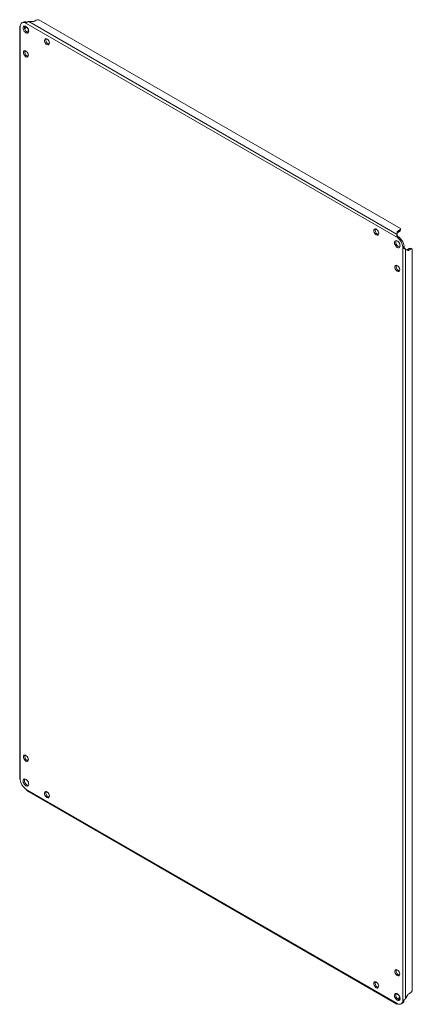
# Model space of a CAD drawing. Units: millimetres. Extents: x -2468 to 7874, y -2662 to 2194.
# Drawn here: x 7477 to 7874, y 1180 to 2173 of the extents above; entities that cross this region are included whole.
import ezdxf

# ---------------------------------------------------------------- set-up
doc = ezdxf.new("R2010")
doc.units = ezdxf.units.MM

msp = doc.modelspace()

# ---------------------------------------------------------------- linework, layer by layer
at = {"color": 7, "linetype": 'Continuous', "lineweight": 15}
for p, q in [((7477.37, 2166.06), (7477.37, 1408.28)), ((7477.93, 2166.2), (7477.93, 1406.59)), ((7480.93, 2170.45), (7479.66, 2169.71)), ((7482.1, 2165.26), (7482.95, 2165.74)), ((7482.46, 2163.99), (7484.22, 2165.01)), ((7482.95, 2165.74), (7484.22, 2165.01)), ((7483.17, 2169.57), (7484.44, 2170.31)), ((7858.52, 1952.99), (7483.56, 2169.45)), ((7858.28, 1956.23), (7486.49, 2170.87)), ((7490.99, 2170.87), (7486.49, 2170.87)), ((7494.17, 2172.23), (7492.41, 2171.21)), ((7861.66, 1962.12), (7496.68, 2172.82)), ((7485.99, 2163.28), (7485.99, 2159.88)), ((7485.99, 2137.89), (7485.99, 2135.99)), ((7858.28, 1956.23), (7858.28, 1958.83)), ((7858.87, 1959.65), (7860.64, 1960.67)), ((7858.87, 1958.18), (7858.87, 1959.65)), ((7858.87, 1958.18), (7860.64, 1959.2)), ((7860.64, 1960.67), (7860.64, 1959.2)), ((7861.66, 1960.65), (7861.66, 1962.12)), ((7858.28, 1956.23), (7858.28, 1955.85)), ((7859.79, 1953.73), (7858.52, 1952.99)), ((7860.19, 1953.39), (7858.91, 1952.66)), ((7859.79, 1953.73), (7858.97, 1954.29)), ((7864.06, 1943.75), (7865.33, 1944.48)), ((7865.42, 1943.98), (7864.15, 1943.24)), ((7864.15, 1183.63), (7864.15, 1943.24)), ((7865.5, 1942.98), (7865.42, 1943.98)), ((7866.5, 1941.61), (7866.84, 1941.41)), ((7866.84, 1185.46), (7866.84, 1941.41)), ((7869.09, 1940.11), (7866.84, 1941.41)), ((7870.59, 1941.97), (7868.82, 1940.95)), ((7870.09, 1940.21), (7868.82, 1940.95)), ((7871.86, 1941.23), (7870.09, 1940.21)), ((7870.59, 1941.97), (7871.86, 1941.23)), ((7873.63, 1941.4), (7872.35, 1942.13)), ((7873.63, 1193.32), (7873.63, 1941.4)), ((7485.99, 1427.5), (7485.99, 1425.6)), ((7483.56, 1396.84), (7858.52, 1180.38)), ((7484.75, 1395.52), (7858.13, 1179.97)), ((7504.04, 1394.33), (7505.7, 1393.37)), ((7836.38, 1202.47), (7838.04, 1201.51)), ((7857.07, 1190.52), (7860.02, 1188.82)), ((7860.64, 1186.43), (7858.87, 1185.41)), ((7860.64, 1184.96), (7859.79, 1184.47)), ((7860.64, 1186.43), (7860.64, 1184.96)), ((7865.33, 1183.97), (7864.06, 1183.23)), ((7866.84, 1185.46), (7869.09, 1189.36)), ((7870.09, 1190.42), (7871.86, 1191.44)), ((7862.42, 1180.12), (7863.7, 1180.86))]:
    msp.add_line(p, q, dxfattribs=at)
at = {"color": 8, "linetype": 'Continuous', "lineweight": 15}
for p, q in [((7482.46, 2163.99), (7482.23, 2164.12)), ((7858.87, 1185.14), (7858.87, 1185.41))]:
    msp.add_line(p, q, dxfattribs=at)
at = {"color": 7, "linetype": 'Continuous', "lineweight": 15, "flags": 128}
for points in [[(7483.66, 2159.52), (7482.82, 2160.14), (7482.06, 2161), (7481.45, 2162.02), (7481.02, 2163.11), (7480.84, 2164.17), (7480.9, 2165.1), (7481.21, 2165.83), (7481.73, 2166.29), (7482.43, 2166.43), (7483.24, 2166.26), (7484.08, 2165.77), (7484.88, 2165.02), (7485.58, 2164.07), (7486.11, 2163), (7486.42, 2161.92), (7486.48, 2160.91), (7486.29, 2160.07), (7485.87, 2159.47), (7485.25, 2159.16), (7484.49, 2159.18), (7483.66, 2159.52)], [(7484.93, 2160.25), (7484.1, 2160.88), (7483.34, 2161.74), (7482.72, 2162.76), (7482.3, 2163.84), (7482.11, 2164.9), (7482.17, 2165.84), (7482.4, 2166.43)], [(7484.22, 2165.01), (7484.47, 2165.14), (7484.69, 2165.23)], [(7482.46, 2163.99), (7482.32, 2163.92), (7482.28, 2163.9)], [(7486.19, 2159.87), (7485.76, 2159.92), (7484.93, 2160.25)], [(7504.87, 2147.68), (7504.07, 2148.3), (7503.35, 2149.16), (7502.8, 2150.17), (7502.47, 2151.22), (7502.4, 2152.2), (7502.6, 2152.99), (7503.05, 2153.52), (7503.69, 2153.73), (7504.46, 2153.59), (7505.28, 2153.12), (7506.05, 2152.37), (7506.69, 2151.42), (7507.14, 2150.38), (7507.34, 2149.35), (7507.27, 2148.45), (7506.94, 2147.78), (7506.39, 2147.4), (7505.67, 2147.37), (7504.87, 2147.68)], [(7507.14, 2148.08), (7506.95, 2148.1), (7506.14, 2148.41)], [(7483.66, 2135.43), (7482.85, 2136.05), (7482.14, 2136.91), (7481.59, 2137.92), (7481.26, 2138.97), (7481.19, 2139.95), (7481.39, 2140.74), (7481.84, 2141.27), (7482.48, 2141.48), (7483.25, 2141.34), (7484.07, 2140.87), (7484.84, 2140.12), (7485.48, 2139.17), (7485.92, 2138.13), (7486.12, 2137.1), (7486.06, 2136.2), (7485.73, 2135.53), (7485.18, 2135.15), (7484.46, 2135.12), (7483.66, 2135.43)], [(7485.92, 2135.83), (7485.73, 2135.85), (7484.93, 2136.16)], [(7837.21, 1955.82), (7836.41, 1956.44), (7835.69, 1957.3), (7835.14, 1958.31), (7834.81, 1959.36), (7834.74, 1960.34), (7834.94, 1961.14), (7835.39, 1961.67), (7836.03, 1961.87), (7836.8, 1961.74), (7837.62, 1961.26), (7838.39, 1960.51), (7839.03, 1959.57), (7839.48, 1958.52), (7839.68, 1957.49), (7839.61, 1956.59), (7839.28, 1955.92), (7838.73, 1955.55), (7838.01, 1955.51), (7837.21, 1955.82)], [(7839.48, 1956.22), (7839.29, 1956.25), (7838.48, 1956.56)], [(7858.42, 1943.17), (7857.59, 1943.8), (7856.83, 1944.66), (7856.21, 1945.68), (7855.79, 1946.76), (7855.6, 1947.82), (7855.67, 1948.75), (7855.97, 1949.48), (7856.5, 1949.94), (7857.2, 1950.09), (7858, 1949.91), (7858.85, 1949.42), (7859.65, 1948.67), (7860.35, 1947.72), (7860.87, 1946.65), (7861.18, 1945.57), (7861.24, 1944.56), (7861.06, 1943.72), (7860.64, 1943.12), (7860.02, 1942.82), (7859.26, 1942.83), (7858.42, 1943.17)], [(7859.7, 1943.9), (7858.86, 1944.53), (7858.1, 1945.39), (7857.49, 1946.41), (7857.06, 1947.5), (7856.88, 1948.55), (7856.94, 1949.49), (7857.16, 1950.09)], [(7860.96, 1943.52), (7860.53, 1943.57), (7859.7, 1943.9)], [(7858.42, 1919.08), (7857.62, 1919.7), (7856.9, 1920.56), (7856.35, 1921.57), (7856.03, 1922.62), (7855.96, 1923.6), (7856.16, 1924.4), (7856.6, 1924.93), (7857.25, 1925.13), (7858.02, 1924.99), (7858.83, 1924.52), (7859.6, 1923.77), (7860.25, 1922.82), (7860.69, 1921.78), (7860.89, 1920.75), (7860.82, 1919.85), (7860.5, 1919.18), (7859.94, 1918.81), (7859.23, 1918.77), (7858.42, 1919.08)], [(7860.69, 1919.48), (7860.5, 1919.51), (7859.7, 1919.82)], [(7483.66, 1425.04), (7482.85, 1425.66), (7482.14, 1426.52), (7481.59, 1427.53), (7481.26, 1428.58), (7481.19, 1429.56), (7481.39, 1430.35), (7481.84, 1430.88), (7482.48, 1431.09), (7483.25, 1430.95), (7484.07, 1430.48), (7484.84, 1429.73), (7485.48, 1428.78), (7485.92, 1427.74), (7486.12, 1426.71), (7486.06, 1425.81), (7485.73, 1425.14), (7485.18, 1424.76), (7484.46, 1424.73), (7483.66, 1425.04)], [(7485.92, 1425.44), (7485.73, 1425.46), (7484.93, 1425.77)], [(7483.66, 1400.13), (7482.82, 1400.76), (7482.06, 1401.62), (7481.45, 1402.64), (7481.02, 1403.73), (7480.84, 1404.78), (7480.9, 1405.72), (7481.21, 1406.45), (7481.73, 1406.91), (7482.43, 1407.05), (7483.24, 1406.87), (7484.08, 1406.39), (7484.88, 1405.63), (7485.58, 1404.68), (7486.11, 1403.62), (7486.42, 1402.54), (7486.48, 1401.53), (7486.29, 1400.69), (7485.87, 1400.09), (7485.25, 1399.78), (7484.49, 1399.8), (7483.66, 1400.13)], [(7484.93, 1400.87), (7484.1, 1401.5), (7483.34, 1402.36), (7482.72, 1403.38), (7482.3, 1404.46), (7482.11, 1405.52), (7482.17, 1406.45), (7482.4, 1407.05)], [(7486.19, 1400.48), (7485.76, 1400.53), (7484.93, 1400.87)], [(7504.87, 1388.3), (7504.07, 1388.91), (7503.35, 1389.78), (7502.8, 1390.79), (7502.47, 1391.84), (7502.4, 1392.81), (7502.6, 1393.61), (7503.05, 1394.14), (7503.69, 1394.35), (7504.46, 1394.21), (7505.28, 1393.74), (7506.05, 1392.99), (7506.69, 1392.04), (7507.14, 1390.99), (7507.34, 1389.97), (7507.27, 1389.07), (7506.94, 1388.39), (7506.39, 1388.02), (7505.67, 1387.99), (7504.87, 1388.3)], [(7507.14, 1388.7), (7506.95, 1388.72), (7506.14, 1389.03)], [(7858.42, 1208.69), (7857.62, 1209.31), (7856.9, 1210.17), (7856.35, 1211.18), (7856.03, 1212.23), (7855.96, 1213.21), (7856.16, 1214), (7856.6, 1214.53), (7857.25, 1214.74), (7858.02, 1214.6), (7858.83, 1214.13), (7859.6, 1213.38), (7860.25, 1212.43), (7860.69, 1211.39), (7860.89, 1210.36), (7860.82, 1209.46), (7860.5, 1208.79), (7859.94, 1208.42), (7859.23, 1208.38), (7858.42, 1208.69)], [(7837.21, 1196.44), (7836.41, 1197.06), (7835.69, 1197.92), (7835.14, 1198.93), (7834.81, 1199.98), (7834.74, 1200.96), (7834.94, 1201.75), (7835.39, 1202.28), (7836.03, 1202.49), (7836.8, 1202.35), (7837.62, 1201.88), (7838.39, 1201.13), (7839.03, 1200.18), (7839.48, 1199.14), (7839.68, 1198.11), (7839.61, 1197.21), (7839.28, 1196.54), (7838.73, 1196.17), (7838.01, 1196.13), (7837.21, 1196.44)], [(7860.69, 1209.09), (7860.5, 1209.12), (7859.7, 1209.43)], [(7839.48, 1196.84), (7839.29, 1196.87), (7838.48, 1197.18)], [(7858.42, 1183.79), (7857.59, 1184.41), (7856.83, 1185.27), (7856.21, 1186.29), (7855.79, 1187.38), (7855.6, 1188.44), (7855.67, 1189.37), (7855.97, 1190.1), (7856.5, 1190.56), (7857.2, 1190.7), (7858, 1190.53), (7858.85, 1190.04), (7859.65, 1189.29), (7860.35, 1188.34), (7860.87, 1187.27), (7861.18, 1186.19), (7861.24, 1185.18), (7861.06, 1184.34), (7860.64, 1183.74), (7860.02, 1183.43), (7859.26, 1183.45), (7858.42, 1183.79)], [(7859.7, 1184.52), (7858.86, 1185.15), (7858.1, 1186.01), (7857.49, 1187.03), (7857.06, 1188.11), (7856.88, 1189.17), (7856.94, 1190.11), (7857.16, 1190.7)], [(7858.71, 1185.3), (7858.74, 1185.32), (7858.87, 1185.41)], [(7860.96, 1184.14), (7860.53, 1184.18), (7859.7, 1184.52)], [(7861.06, 1186.72), (7860.87, 1186.58), (7860.64, 1186.43)]]:
    msp.add_lwpolyline(points, dxfattribs=at)
at = {"color": 7, "linetype": 'Continuous', "lineweight": 15}
for centre, radius, start, end in [((7476.73, 2166.69), 1.3, 337.94113, 356.20557), ((7481.36, 2166.77), 3.34, 57.17054, 182.84062), ((7482.56, 2167.06), 3.76, 59.88729, 115.61575), ((7484.28, 2163.51), 2.6, 103.32321, 120.67267), ((7483.74, 2170.73), 1.29, 243.7897, 262.07206), ((7485.08, 2171.63), 1.47, 244.35046, 252.1784), ((7491.05, 2173.75), 2.89, 268.85674, 298.03898), ((7496.55, 2167.75), 5.07, 88.5132, 118.00971), ((7508.46, 2152.54), 4.73, 165.46975, 240.72618), ((7487.24, 2140.29), 4.73, 165.46941, 240.72652), ((7840.8, 1960.69), 4.73, 165.46986, 240.72608), ((7859.28, 1958.73), 1.01, 114.37691, 174.30384), ((7859.28, 1957.26), 1.01, 114.37691, 174.30384), ((7859.92, 1962.27), 1.75, 294.22662, 355.23805), ((7859.92, 1960.8), 1.75, 294.22662, 355.23805), ((7860.35, 1954.75), 2.54, 223.89025, 235.54552), ((7851.52, 1942.45), 12.6, 5.90327, 54.09659), ((7861.62, 1955.49), 2.54, 223.89025, 235.54552), ((7852.8, 1943.19), 12.6, 5.90327, 54.09659), ((7866.59, 1943.94), 2.54, 184.4617, 196.10594), ((7867.86, 1944.68), 2.54, 184.4617, 196.10594), ((7868.23, 1941.76), 1.01, 245.6859, 305.62019), ((7869.51, 1941.03), 1.01, 245.6859, 305.62019), ((7871.61, 1940.55), 1.75, 64.75411, 125.76372), ((7872.88, 1939.81), 1.75, 64.75411, 125.76372), ((7862.01, 1923.94), 4.73, 165.47024, 240.7257), ((7487.24, 1429.9), 4.73, 165.46894, 240.727), ((7475.49, 1405.89), 2.54, 4.4617, 16.10594), ((7490.56, 1407.38), 12.6, 185.90327, 234.09659), ((7481.73, 1395.08), 2.54, 43.89025, 55.54552), ((7508.46, 1393.16), 4.73, 165.46928, 240.72666), ((7862.01, 1213.55), 4.73, 165.46976, 240.72618), ((7840.8, 1201.3), 4.73, 165.46938, 240.72656), ((7869.18, 1195.73), 5.07, 301.98665, 331.48645), ((7860.72, 1183.07), 3.34, 237.17054, 2.84062), ((7859.36, 1187.22), 2.6, 299.31908, 316.62771), ((7861.53, 1183.98), 3.81, 304.75778, 359.74223), ((7865.35, 1183.15), 1.3, 157.94113, 176.20557), ((7866.8, 1183.86), 1.47, 167.82492, 175.65155), ((7871.62, 1187.97), 2.89, 121.95338, 151.14479), ((7858.34, 1179.1), 1.29, 63.7897, 82.07206)]:
    msp.add_arc(centre, radius, start, end, dxfattribs=at)
for points, knots in [([(7477.93, 2166.2), (7477.89, 2166.19), (7477.82, 2166.17), (7477.75, 2166.15), (7477.7, 2166.14), (7477.65, 2166.13), (7477.6, 2166.12), (7477.56, 2166.11), (7477.52, 2166.1), (7477.49, 2166.09), (7477.46, 2166.09), (7477.43, 2166.08), (7477.41, 2166.08), (7477.4, 2166.07), (7477.38, 2166.07), (7477.38, 2166.07), (7477.37, 2166.07), (7477.37, 2166.06), (7477.37, 2166.06)], [0, 0, 0, 0, 0.122994, 0.184463, 0.245936, 0.307403, 0.368854, 0.430321, 0.49179, 0.553248, 0.614712, 0.676177, 0.737642, 0.799112, 0.860572, 0.922032, 0.983495, 1, 1, 1, 1]), ([(7477.94, 2166.24), (7477.91, 2166.23), (7477.73, 2166.14), (7477.58, 2166.11), (7477.45, 2166.09)], [0, 0, 0, 0, 0.166163, 1, 1, 1, 1]), ([(7486.49, 2170.87), (7486.41, 2170.86), (7486.3, 2170.85), (7486.15, 2170.82), (7486.03, 2170.8), (7485.92, 2170.78), (7485.81, 2170.75), (7485.7, 2170.72), (7485.59, 2170.69), (7485.48, 2170.65), (7485.38, 2170.61), (7485.27, 2170.57), (7485.17, 2170.53), (7485.06, 2170.48), (7484.96, 2170.43), (7484.87, 2170.38), (7484.77, 2170.33), (7484.68, 2170.28), (7484.58, 2170.23), (7484.5, 2170.18), (7484.41, 2170.12), (7484.32, 2170.07), (7484.24, 2170.01), (7484.16, 2169.96), (7484.09, 2169.9), (7484.01, 2169.84), (7483.94, 2169.79), (7483.88, 2169.73), (7483.81, 2169.68), (7483.75, 2169.63), (7483.69, 2169.58), (7483.63, 2169.52), (7483.59, 2169.48), (7483.56, 2169.45)], [0, 0, 0, 0, 0.0615, 0.092231, 0.122964, 0.153698, 0.184428, 0.215161, 0.245892, 0.276622, 0.307358, 0.338085, 0.368817, 0.39955, 0.430285, 0.461011, 0.491744, 0.522476, 0.553213, 0.583943, 0.614668, 0.645406, 0.676136, 0.706869, 0.737603, 0.768327, 0.799064, 0.829794, 0.860529, 0.891263, 0.921989, 0.95272, 1, 1, 1, 1]), ([(7858.52, 1952.99), (7858.49, 1953.06), (7858.44, 1953.17), (7858.39, 1953.31), (7858.35, 1953.42), (7858.32, 1953.53), (7858.28, 1953.64), (7858.26, 1953.75), (7858.23, 1953.86), (7858.21, 1953.97), (7858.19, 1954.08), (7858.17, 1954.19), (7858.16, 1954.31), (7858.14, 1954.42), (7858.14, 1954.53), (7858.13, 1954.64), (7858.12, 1954.75), (7858.12, 1954.85), (7858.12, 1954.96), (7858.12, 1955.06), (7858.13, 1955.16), (7858.13, 1955.27), (7858.14, 1955.36), (7858.15, 1955.46), (7858.16, 1955.55), (7858.17, 1955.64), (7858.18, 1955.73), (7858.2, 1955.82), (7858.21, 1955.9), (7858.23, 1955.98), (7858.24, 1956.06), (7858.26, 1956.14), (7858.27, 1956.2), (7858.28, 1956.23)], [0, 0, 0, 0, 0.0614971, 0.0922264, 0.1229566, 0.1536903, 0.1844206, 0.2151538, 0.2458834, 0.2766186, 0.3073504, 0.3380819, 0.3688143, 0.3995444, 0.4302744, 0.4610095, 0.4917406, 0.5224774, 0.5532002, 0.5839366, 0.6146673, 0.645402, 0.6761287, 0.7068602, 0.7375948, 0.768327, 0.7990618, 0.8297866, 0.8605213, 0.8912542, 0.921986, 0.9527195, 1, 1, 1, 1]), ([(7858.98, 1954.29), (7858.86, 1954.39), (7858.67, 1954.55), (7858.49, 1954.86), (7858.38, 1955.14), (7858.3, 1955.48), (7858.29, 1955.71), (7858.28, 1955.85)], [0, 0, 0, 0, 0.276662, 0.420946, 0.610245, 0.77576, 1, 1, 1, 1]), ([(7866.84, 1941.41), (7866.79, 1941.43), (7866.73, 1941.45), (7866.63, 1941.48), (7866.56, 1941.5), (7866.48, 1941.53), (7866.4, 1941.56), (7866.32, 1941.59), (7866.23, 1941.63), (7866.15, 1941.66), (7866.06, 1941.7), (7865.97, 1941.74), (7865.88, 1941.79), (7865.79, 1941.84), (7865.7, 1941.88), (7865.61, 1941.94), (7865.52, 1941.99), (7865.43, 1942.05), (7865.34, 1942.11), (7865.25, 1942.17), (7865.15, 1942.23), (7865.06, 1942.3), (7864.98, 1942.37), (7864.89, 1942.44), (7864.8, 1942.51), (7864.72, 1942.59), (7864.63, 1942.67), (7864.55, 1942.75), (7864.48, 1942.84), (7864.4, 1942.92), (7864.33, 1943.01), (7864.24, 1943.11), (7864.19, 1943.19), (7864.15, 1943.24)], [0, 0, 0, 0, 0.0615, 0.092226, 0.122959, 0.153692, 0.184426, 0.215159, 0.245886, 0.276618, 0.307351, 0.338082, 0.368815, 0.399547, 0.430277, 0.461012, 0.491745, 0.522477, 0.553204, 0.583934, 0.614669, 0.645402, 0.676132, 0.706865, 0.737593, 0.768328, 0.799058, 0.82979, 0.860518, 0.891252, 0.921989, 0.95272, 1, 1, 1, 1]), ([(7866.5, 1941.61), (7866.35, 1941.71), (7866.13, 1941.85), (7865.85, 1942.14), (7865.68, 1942.38), (7865.55, 1942.67), (7865.52, 1942.87), (7865.5, 1942.99)], [0, 0, 0, 0, 0.302066, 0.458464, 0.646659, 0.800544, 1, 1, 1, 1]), ([(7477.37, 1408.28), (7477.37, 1408.26), (7477.37, 1408.19), (7477.38, 1408.09), (7477.39, 1407.99), (7477.4, 1407.88), (7477.42, 1407.77), (7477.45, 1407.66), (7477.47, 1407.56), (7477.5, 1407.45), (7477.54, 1407.34), (7477.58, 1407.24), (7477.62, 1407.14), (7477.67, 1407.04), (7477.72, 1406.94), (7477.78, 1406.84), (7477.84, 1406.72), (7477.9, 1406.64), (7477.93, 1406.59)], [0, 0, 0, 0, 0.044968, 0.106421, 0.16788, 0.229349, 0.290814, 0.352275, 0.413739, 0.475193, 0.536662, 0.598123, 0.659585, 0.721041, 0.782507, 0.843981, 0.905441, 1, 1, 1, 1]), ([(7483.56, 1396.84), (7483.59, 1396.77), (7483.64, 1396.67), (7483.72, 1396.54), (7483.78, 1396.45), (7483.84, 1396.35), (7483.91, 1396.26), (7483.98, 1396.17), (7484.05, 1396.09), (7484.12, 1396.01), (7484.2, 1395.93), (7484.28, 1395.85), (7484.36, 1395.78), (7484.45, 1395.71), (7484.54, 1395.65), (7484.63, 1395.59), (7484.7, 1395.54), (7484.74, 1395.52), (7484.75, 1395.52)], [0, 0, 0, 0, 0.122984, 0.1844375, 0.2458928, 0.307355, 0.3688105, 0.4302718, 0.491726, 0.5531911, 0.6146497, 0.6761075, 0.7375674, 0.7990224, 0.8604773, 0.9219424, 0.9833995, 1, 1, 1, 1]), ([(7864.15, 1183.63), (7864.2, 1183.65), (7864.26, 1183.67), (7864.36, 1183.7), (7864.43, 1183.72), (7864.51, 1183.75), (7864.59, 1183.78), (7864.67, 1183.81), (7864.76, 1183.85), (7864.84, 1183.88), (7864.93, 1183.92), (7865.02, 1183.96), (7865.11, 1184.01), (7865.2, 1184.06), (7865.29, 1184.1), (7865.38, 1184.16), (7865.47, 1184.21), (7865.56, 1184.27), (7865.65, 1184.33), (7865.75, 1184.39), (7865.84, 1184.45), (7865.93, 1184.52), (7866.01, 1184.59), (7866.1, 1184.66), (7866.19, 1184.73), (7866.27, 1184.81), (7866.36, 1184.89), (7866.44, 1184.97), (7866.52, 1185.06), (7866.59, 1185.14), (7866.66, 1185.23), (7866.75, 1185.33), (7866.8, 1185.41), (7866.84, 1185.46)], [0, 0, 0, 0, 0.0614969, 0.0922308, 0.1229672, 0.1537007, 0.1844261, 0.2151592, 0.2458934, 0.2766226, 0.3073543, 0.3380864, 0.3688187, 0.3995535, 0.4302833, 0.4610135, 0.4917445, 0.5224767, 0.5532083, 0.5839406, 0.6146701, 0.6454012, 0.6761325, 0.7068669, 0.7375986, 0.7683283, 0.7990609, 0.8297921, 0.8605267, 0.8912595, 0.9219864, 0.9527197, 1, 1, 1, 1]), ([(7858.13, 1179.97), (7858.13, 1179.97), (7858.13, 1179.97), (7858.13, 1179.97), (7858.14, 1179.98), (7858.15, 1179.99), (7858.17, 1180), (7858.18, 1180.02), (7858.2, 1180.04), (7858.22, 1180.06), (7858.24, 1180.09), (7858.27, 1180.12), (7858.3, 1180.16), (7858.33, 1180.19), (7858.37, 1180.23), (7858.41, 1180.27), (7858.46, 1180.32), (7858.5, 1180.36), (7858.52, 1180.38)], [0, 0, 0, 0, 0.046687, 0.10825, 0.169803, 0.23135, 0.292903, 0.354461, 0.416003, 0.477567, 0.539116, 0.600668, 0.662231, 0.723782, 0.785333, 0.846892, 0.908445, 1, 1, 1, 1]), ([(7858.18, 1180.02), (7858.25, 1180.1), (7858.35, 1180.22), (7858.52, 1180.34), (7858.57, 1180.37)], [0, 0, 0, 0, 0.741681, 1, 1, 1, 1])]:
    msp.add_open_spline(points, degree=3, knots=knots, dxfattribs=at)

doc.saveas('drawing.dxf')
